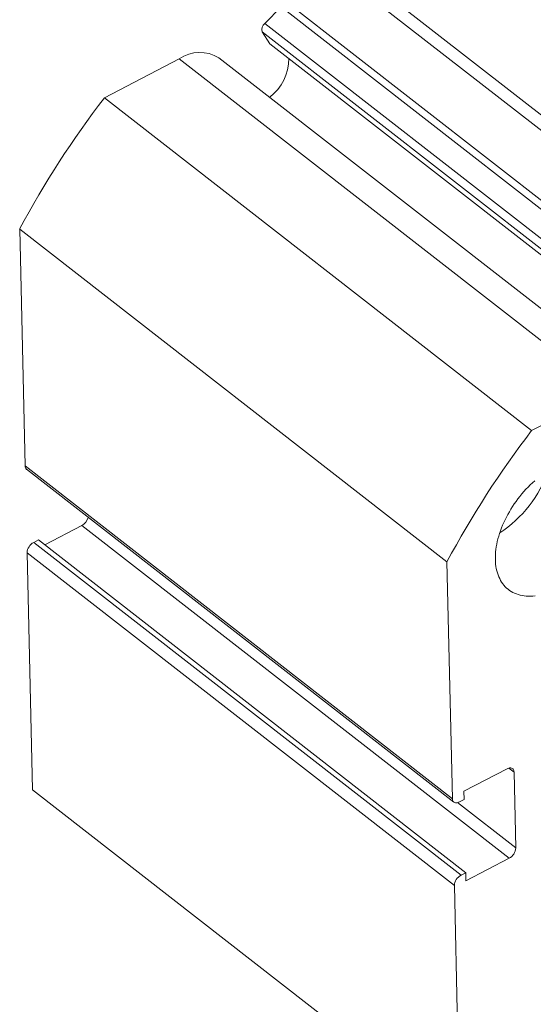
# Model space of a CAD drawing. Units: millimetres. Extents: x 6 to 311, y 7 to 223.
# Drawn here: x 237 to 260, y 29 to 72 of the extents above; entities that cross this region are included whole.
import ezdxf

# ---------------------------------------------------------------- set-up
doc = ezdxf.new("R2010")
doc.units = ezdxf.units.MM
doc.header["$LTSCALE"] = 0.769231

msp = doc.modelspace()

# ---------------------------------------------------------------- linework, layer by layer
at = {"color": 7, "linetype": 'Continuous', "lineweight": 15}
for p, q in [((248.932, 76.506), (267.686, 61.916)), ((267.392, 61.463), (248.639, 76.052)), ((247.852, 71.925), (248.576, 72.644)), ((267.33, 58.055), (248.576, 72.644)), ((248.71, 72.932), (267.463, 58.343)), ((247.852, 71.925), (266.605, 57.335)), ((266.497, 56.958), (247.743, 71.548)), ((248.08, 71.032), (247.743, 71.548)), ((248.08, 71.032), (266.834, 56.443)), ((240.812, 68.659), (244.096, 70.373)), ((244.096, 70.373), (262.85, 55.783)), ((264.593, 55.828), (245.839, 70.417)), ((259.565, 54.07), (240.812, 68.659)), ((237.094, 62.907), (255.848, 48.317)), ((237.331, 52.52), (237.094, 62.907)), ((259.565, 54.07), (262.85, 55.783)), ((237.331, 52.52), (256.084, 37.931)), ((237.395, 52.373), (256.148, 37.784)), ((239.82, 49.906), (238.199, 49.061)), ((258.573, 35.317), (239.82, 49.906)), ((237.921, 49.277), (237.711, 49.167)), ((256.674, 34.688), (237.921, 49.277)), ((237.711, 49.167), (256.464, 34.578)), ((256.171, 34.124), (237.417, 48.713)), ((237.654, 38.326), (237.417, 48.713)), ((256.084, 37.931), (255.848, 48.317)), ((258.484, 39.242), (256.593, 38.256)), ((258.867, 35.771), (258.791, 39.102)), ((256.407, 23.737), (237.654, 38.326)), ((256.593, 38.256), (256.601, 37.899)), ((256.601, 37.899), (256.391, 37.79)), ((256.682, 34.331), (258.573, 35.317)), ((256.464, 34.578), (256.674, 34.688)), ((256.674, 34.688), (256.682, 34.331)), ((256.407, 23.737), (256.171, 34.124))]:
    msp.add_line(p, q, dxfattribs=at)
at = {"color": 8, "linetype": 'Continuous', "lineweight": 15}
for p, q in [((258.791, 39.102), (258.569, 39.274)), ((256.311, 37.759), (258.867, 35.771))]:
    msp.add_line(p, q, dxfattribs=at)
at = {"color": 7, "linetype": 'Continuous', "lineweight": 15, "flags": 128}
for points in [[(257.971, 48.424), (257.971, 48.531), (257.975, 48.639), (257.983, 48.75), (257.995, 48.863), (258.012, 48.976), (258.032, 49.092), (258.057, 49.208), (258.086, 49.326), (258.119, 49.444), (258.156, 49.563), (258.197, 49.682), (258.241, 49.801), (258.29, 49.921), (258.342, 50.04), (258.398, 50.159), (258.457, 50.278), (258.52, 50.396), (258.586, 50.513), (258.656, 50.628), (258.728, 50.743), (258.804, 50.856), (258.883, 50.968), (258.964, 51.078), (259.048, 51.186), (259.134, 51.292), (259.223, 51.395), (259.315, 51.496), (259.408, 51.595), (259.503, 51.69), (259.6, 51.783), (259.699, 51.873)], [(259.713, 46.823), (259.614, 46.813), (259.517, 46.809), (259.421, 46.809), (259.328, 46.813), (259.236, 46.823), (259.147, 46.837), (259.06, 46.855), (258.976, 46.879), (258.894, 46.907), (258.815, 46.939), (258.739, 46.977), (258.666, 47.018), (258.596, 47.064), (258.529, 47.114), (258.466, 47.169), (258.406, 47.228), (258.35, 47.29), (258.297, 47.357), (258.248, 47.428), (258.203, 47.502), (258.161, 47.58), (258.124, 47.661), (258.09, 47.746), (258.061, 47.834), (258.036, 47.926), (258.014, 48.02), (257.997, 48.117), (257.984, 48.217), (257.976, 48.319), (257.971, 48.424)], [(258.484, 39.242), (258.52, 39.259), (258.556, 39.271), (258.591, 39.279), (258.624, 39.281), (258.656, 39.279), (258.685, 39.271), (258.711, 39.259), (258.734, 39.243), (258.753, 39.222), (258.769, 39.197), (258.78, 39.168), (258.788, 39.136), (258.791, 39.102)], [(256.084, 37.931), (256.087, 37.896), (256.094, 37.864), (256.106, 37.835), (256.122, 37.81), (256.141, 37.789), (256.164, 37.773), (256.19, 37.761), (256.219, 37.753), (256.251, 37.751), (256.284, 37.754), (256.319, 37.761), (256.355, 37.773), (256.391, 37.79)]]:
    msp.add_lwpolyline(points, dxfattribs=at)
at = {"color": 7, "linetype": 'Continuous', "lineweight": 15}
for centre, radius, start, end in [((248.069, 71.658), 0.344, 129.135, 198.6105), ((245.002, 69.04), 1.611, 58.7085, 124.2097), ((246.747, 70.4), 2.165, 307.5649, 359.6112), ((274.017, 43.122), 41.89, 142.4382, 151.8164), ((292.771, 28.533), 41.89, 142.4382, 151.8164), ((237.514, 52.512), 0.184, 177.64, 229.3843), ((255.205, 54.086), 5.387, 303.2973, 340.9397), ((239.539, 50.417), 0.583, 298.804, 345.0466), ((237.969, 48.679), 0.553, 117.8569, 176.3976), ((258.315, 35.806), 0.553, 297.8569, 356.3976), ((256.721, 34.091), 0.551, 117.7438, 176.5107), ((255.72, 31.485), 5.387, 303.2973, 340.9397)]:
    msp.add_arc(centre, radius, start, end, dxfattribs=at)

doc.saveas('drawing.dxf')
